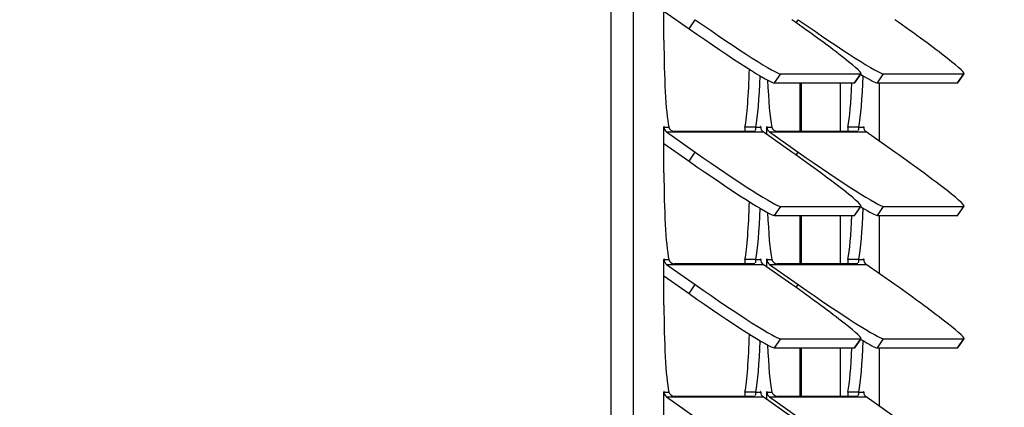
# Paper-space layout 'Layout1' of a CAD drawing. Units: inches. Extents: x 0 to 134, y -17 to 97.
# Drawn here: x 46 to 51, y 25 to 27 of the extents above; entities that cross this region are included whole.
import ezdxf
from ezdxf import colors
from ezdxf.entities.mleader import LeaderData, LeaderLine
from ezdxf.math import Vec2, Vec3

# ---------------------------------------------------------------- set-up
doc = ezdxf.new("R2010")
doc.units = ezdxf.units.IN
doc.header["$MEASUREMENT"] = 0
for name, color, linetype in [('20006-480_CHASSI', 7, 'Continuous'), ('20007-480_-_SHRO', 7, 'Continuous'), ('30027-2_END_PLT_', 7, 'Continuous'), ('Default', 7, 'Continuous'), ('DV3_Default', 7, 'Continuous')]:
    doc.layers.add(name, color=color, linetype=linetype)

# ---------------------------------------------------------------- blocks, each defined once
blk = doc.blocks.new('SE')
at = {"layer": '20006-480_CHASSI', "color": 7, "linetype": 'Continuous'}
for p, q in [((50.1866, 26.4292), (50.1866, 26.1731)), ((50.1866, 25.7292), (50.1866, 25.4731)), ((50.1866, 25.0292), (50.1866, 24.7731))]:
    blk.add_line(p, q, dxfattribs=at)
at = {"layer": '20007-480_-_SHRO', "color": 7, "linetype": 'Continuous'}
for p, q in [((48.974, 9.4134), (48.974, 63.6466)), ((49.0936, 9.4134), (49.0936, 63.6466)), ((49.2537, 26.655), (49.2537, 26.896)), ((49.2537, 26.8094), (49.3866, 26.7159)), ((49.3866, 26.7159), (49.4198, 26.7635)), ((49.9534, 26.7475), (49.9645, 26.7635)), ((49.8382, 26.4292), (49.8714, 26.4767)), ((49.8714, 26.4767), (50.2952, 26.4767)), ((50.2621, 26.4292), (50.2952, 26.4767)), ((50.2641, 26.4299), (50.2973, 26.4774)), ((50.383, 26.4292), (50.4161, 26.4767)), ((50.4161, 26.4767), (50.8399, 26.4767)), ((50.8068, 26.4292), (50.8399, 26.4767)), ((50.8089, 26.4299), (50.842, 26.4774)), ((49.8382, 26.4292), (50.2621, 26.4292)), ((50.383, 26.4292), (50.8068, 26.4292)), ((50.3933, 26.1213), (50.3933, 26.4292)), ((49.2537, 26.196), (49.2542, 26.196)), ((49.2537, 25.955), (49.2537, 26.196)), ((49.2542, 26.196), (49.2792, 26.196)), ((49.2674, 26.1706), (49.4198, 26.0635)), ((49.2674, 26.1706), (49.7784, 26.1706)), ((49.7317, 26.1731), (49.3079, 26.1731)), ((49.7402, 26.196), (49.6824, 26.196)), ((49.7402, 26.196), (49.7652, 26.196)), ((49.7652, 26.196), (49.7657, 26.196)), ((49.7657, 26.196), (49.7657, 26.1903)), ((49.9308, 26.0635), (49.7784, 26.1706)), ((49.7984, 26.196), (49.7989, 26.196)), ((49.7984, 26.1565), (49.7984, 26.196)), ((49.7989, 26.196), (49.824, 26.196)), ((49.8121, 26.1706), (49.9645, 26.0635)), ((49.8121, 26.1706), (50.3231, 26.1706)), ((50.2764, 26.1731), (49.8526, 26.1731)), ((50.2849, 26.196), (50.2271, 26.196)), ((50.2849, 26.196), (50.3099, 26.196)), ((50.3099, 26.196), (50.3105, 26.196)), ((50.3105, 26.196), (50.3105, 26.1903)), ((50.4755, 26.0635), (50.3231, 26.1706)), ((49.2537, 26.1094), (49.3866, 26.0159)), ((49.3866, 26.0159), (49.4198, 26.0635)), ((49.9534, 26.0475), (49.9645, 26.0635)), ((49.8382, 25.7292), (49.8714, 25.7767)), ((49.8714, 25.7767), (50.2952, 25.7767)), ((50.2621, 25.7292), (50.2952, 25.7767)), ((50.2641, 25.7299), (50.2973, 25.7774)), ((50.383, 25.7292), (50.4161, 25.7767)), ((50.4161, 25.7767), (50.8399, 25.7767)), ((50.8068, 25.7292), (50.8399, 25.7767)), ((50.8089, 25.7299), (50.842, 25.7774)), ((49.8382, 25.7292), (50.2621, 25.7292)), ((50.383, 25.7292), (50.8068, 25.7292)), ((50.3933, 25.4213), (50.3933, 25.7292)), ((49.2537, 25.496), (49.2542, 25.496)), ((49.2537, 25.255), (49.2537, 25.496)), ((49.2542, 25.496), (49.2792, 25.496)), ((49.7317, 25.4731), (49.3079, 25.4731)), ((49.7402, 25.496), (49.6824, 25.496)), ((49.7402, 25.496), (49.7652, 25.496)), ((49.7652, 25.496), (49.7657, 25.496)), ((49.7657, 25.496), (49.7657, 25.4903)), ((49.7984, 25.496), (49.7989, 25.496)), ((49.7984, 25.4565), (49.7984, 25.496)), ((49.7989, 25.496), (49.824, 25.496)), ((50.2764, 25.4731), (49.8526, 25.4731)), ((50.2849, 25.496), (50.2271, 25.496)), ((50.2849, 25.496), (50.3099, 25.496)), ((50.3099, 25.496), (50.3105, 25.496)), ((50.3105, 25.496), (50.3105, 25.4903)), ((49.2674, 25.4706), (49.4198, 25.3635)), ((49.2674, 25.4706), (49.7784, 25.4706)), ((49.9308, 25.3635), (49.7784, 25.4706)), ((49.8121, 25.4706), (49.9645, 25.3635)), ((49.8121, 25.4706), (50.3231, 25.4706)), ((50.4755, 25.3635), (50.3231, 25.4706)), ((49.2537, 25.4094), (49.3866, 25.3159)), ((49.3866, 25.3159), (49.4198, 25.3635)), ((49.9534, 25.3475), (49.9645, 25.3635)), ((49.8382, 25.0292), (49.8714, 25.0767)), ((49.8714, 25.0767), (50.2952, 25.0767)), ((50.2621, 25.0292), (50.2952, 25.0767)), ((50.2641, 25.0299), (50.2973, 25.0774)), ((50.383, 25.0292), (50.4161, 25.0767)), ((50.4161, 25.0767), (50.8399, 25.0767)), ((50.8068, 25.0292), (50.8399, 25.0767)), ((50.8089, 25.0299), (50.842, 25.0774)), ((49.8382, 25.0292), (50.2621, 25.0292)), ((50.383, 25.0292), (50.8068, 25.0292)), ((50.3933, 24.7213), (50.3933, 25.0292)), ((49.2537, 24.796), (49.2542, 24.796)), ((49.2537, 24.555), (49.2537, 24.796)), ((49.2542, 24.796), (49.2792, 24.796)), ((49.7402, 24.796), (49.6824, 24.796)), ((49.7402, 24.796), (49.7652, 24.796)), ((49.7652, 24.796), (49.7657, 24.796)), ((49.7657, 24.796), (49.7657, 24.7903)), ((49.7984, 24.796), (49.7989, 24.796)), ((49.7984, 24.7565), (49.7984, 24.796)), ((49.7989, 24.796), (49.824, 24.796)), ((50.2849, 24.796), (50.2271, 24.796)), ((50.2849, 24.796), (50.3099, 24.796)), ((50.3099, 24.796), (50.3105, 24.796)), ((50.3105, 24.796), (50.3105, 24.7903)), ((49.2674, 24.7706), (49.4198, 24.6635)), ((49.2674, 24.7706), (49.7784, 24.7706)), ((49.7317, 24.7731), (49.3079, 24.7731)), ((49.9308, 24.6635), (49.7784, 24.7706)), ((49.8121, 24.7706), (49.9645, 24.6635)), ((49.8121, 24.7706), (50.3231, 24.7706)), ((50.2764, 24.7731), (49.8526, 24.7731)), ((50.4755, 24.6635), (50.3231, 24.7706))]:
    blk.add_line(p, q, dxfattribs=at)
for centre in [(49.3127, 26.2084), (49.8574, 26.2084), (49.3127, 25.5084), (49.8574, 25.5084), (49.3127, 24.8084), (49.8574, 24.8084)]:
    blk.add_arc(centre, 0.0357, 200.4254, 262.2585, dxfattribs=at)
for centre, major_axis, ratio, start_param, end_param in [((49.4634, 26.7635), (-0.4101, 0.2861), 0.04999, 1.499252, 3.070048), ((49.8872, 26.7635), (-0.4101, 0.2861), 0.04999, 3.070048, 4.640845), ((50.0081, 26.7635), (-0.4101, 0.2861), 0.04999, 1.499252, 3.070048), ((50.4319, 26.7635), (-0.4101, 0.2861), 0.04999, 3.070048, 4.640845), ((49.4302, 26.7159), (-0.4101, 0.2861), 0.04999, 1.499252, 3.070048), ((49.2978, 26.655), (0, -0.506), 0.087156, 4.712389, 5.848766), ((49.6639, 26.655), (0, -0.506), 0.087156, 0.434419, 1.263291), ((49.7216, 26.655), (0, -0.506), 0.087156, 0.434419, 1.190426), ((50.2664, 26.655), (0, -0.506), 0.087156, 0.434419, 1.190426), ((49.9749, 26.7159), (-0.4101, 0.2861), 0.04999, -3.782246, -3.213137), ((49.8425, 26.655), (0, -0.506), 0.087156, -1.14174, -0.434419), ((50.2086, 26.655), (0, -0.506), 0.087156, 0.434419, 1.10822), ((49.8541, 26.7159), (-0.4101, 0.2861), 0.04999, 3.070048, 3.141593), ((50.3988, 26.7159), (-0.4101, 0.2861), 0.04999, 3.070048, 3.141593), ((49.254, 26.196), (0, -0.003), 0.087156, 1.570796, 4.712389), ((49.2851, 26.196), (0, -0.031), 0.996195, 4.712389, 5.67232), ((49.7655, 26.196), (0, -0.003), 0.087156, 1.570796, 4.712389), ((49.7961, 26.196), (0, -0.031), 0.996195, 4.712389, 5.67232), ((49.7987, 26.196), (0, -0.003), 0.087156, 1.570796, 4.712389), ((49.8298, 26.196), (0, -0.031), 0.996195, 4.712389, 5.67232), ((50.3102, 26.196), (0, -0.003), 0.087156, 1.570796, 4.712389), ((50.3408, 26.196), (0, -0.031), 0.996195, 4.712389, 5.67232), ((49.4634, 26.0635), (-0.4101, 0.2861), 0.04999, 1.499252, 3.070048), ((49.8872, 26.0635), (-0.4101, 0.2861), 0.04999, 3.070048, 4.640845), ((50.0081, 26.0635), (-0.4101, 0.2861), 0.04999, 1.499252, 3.070048), ((50.4319, 26.0635), (-0.4101, 0.2861), 0.04999, 3.070048, 4.640845), ((49.4302, 26.0159), (-0.4101, 0.2861), 0.04999, 1.499252, 3.070048), ((49.2978, 25.955), (0, -0.506), 0.087156, 4.712389, 5.848766), ((49.6639, 25.955), (0, -0.506), 0.087156, 0.434419, 1.263291), ((49.7216, 25.955), (0, 0.506), 0.087156, 3.576012, 4.332019), ((49.8425, 25.955), (0, -0.506), 0.087156, -1.14174, -0.434419), ((50.2664, 25.955), (0, 0.506), 0.087156, 3.576012, 4.332019), ((49.9749, 26.0159), (-0.4101, 0.2861), 0.04999, -3.782246, -3.213137), ((50.2086, 25.955), (0, -0.506), 0.087156, 0.434419, 1.10822), ((49.8541, 26.0159), (-0.4101, 0.2861), 0.04999, 3.070048, 3.141593), ((50.3988, 26.0159), (-0.4101, 0.2861), 0.04999, 3.070048, 3.141593), ((49.254, 25.496), (0, -0.003), 0.087156, 1.570796, 4.712389), ((49.2851, 25.496), (0, -0.031), 0.996195, 4.712389, 5.67232), ((49.7655, 25.496), (0, -0.003), 0.087156, 1.570796, 4.712389), ((49.7961, 25.496), (0, -0.031), 0.996195, 4.712389, 5.67232), ((49.7987, 25.496), (0, -0.003), 0.087156, 1.570796, 4.712389), ((49.8298, 25.496), (0, 0.031), 0.996195, 1.570796, 2.530727), ((50.3102, 25.496), (0, -0.003), 0.087156, 1.570796, 4.712389), ((50.3408, 25.496), (0, -0.031), 0.996195, 4.712389, 5.67232), ((49.4302, 25.3159), (-0.4101, 0.2861), 0.04999, 1.499252, 3.070048), ((49.4634, 25.3635), (-0.4101, 0.2861), 0.04999, 1.499252, 3.070048), ((49.8872, 25.3635), (-0.4101, 0.2861), 0.04999, 3.070048, 4.640845), ((50.0081, 25.3635), (-0.4101, 0.2861), 0.04999, 1.499252, 3.070048), ((50.4319, 25.3635), (-0.4101, 0.2861), 0.04999, 3.070048, 4.640845), ((49.2978, 25.255), (0, -0.506), 0.087156, 4.712389, 5.848766), ((49.6639, 25.255), (0, 0.506), 0.087156, 3.576012, 4.404884), ((49.7216, 25.255), (0, 0.506), 0.087156, 3.576012, 4.332019), ((50.2664, 25.255), (0, 0.506), 0.087156, 3.576012, 4.332019), ((49.9749, 25.3159), (-0.4101, 0.2861), 0.04999, -3.782246, -3.213137), ((49.8425, 25.255), (0, -0.506), 0.087156, -1.14174, -0.434419), ((50.2086, 25.255), (0, 0.506), 0.087156, 3.576012, 4.249813), ((49.8541, 25.3159), (-0.4101, 0.2861), 0.04999, 3.070048, 3.141593), ((50.3988, 25.3159), (-0.4101, 0.2861), 0.04999, 3.070048, 3.141593), ((49.254, 24.796), (0, -0.003), 0.087156, 1.570796, 4.712389), ((49.2851, 24.796), (0, 0.031), 0.996195, 1.570796, 2.530727), ((49.7655, 24.796), (0, -0.003), 0.087156, 1.570796, 4.712389), ((49.7961, 24.796), (0, -0.031), 0.996195, 4.712389, 5.67232), ((49.7987, 24.796), (0, -0.003), 0.087156, 1.570796, 4.712389), ((49.8298, 24.796), (0, -0.031), 0.996195, 4.712389, 5.67232), ((50.3102, 24.796), (0, -0.003), 0.087156, 1.570796, 4.712389), ((50.3408, 24.796), (0, -0.031), 0.996195, 4.712389, 5.67232)]:
    blk.add_ellipse(centre, major_axis=major_axis, ratio=ratio, start_param=start_param, end_param=end_param, dxfattribs=at)
for points in [[(49.6824, 26.196), (49.6814, 26.1871), (49.6816, 26.1791), (49.6825, 26.1721)], [(50.2271, 26.196), (50.2261, 26.1871), (50.2263, 26.1791), (50.2272, 26.1721)], [(49.6824, 25.496), (49.6814, 25.4871), (49.6816, 25.4791), (49.6825, 25.4721)], [(50.2271, 25.496), (50.2261, 25.4871), (50.2263, 25.4791), (50.2272, 25.4721)], [(49.6824, 24.796), (49.6814, 24.7871), (49.6816, 24.7791), (49.6825, 24.7721)], [(50.2271, 24.796), (50.2261, 24.7871), (50.2263, 24.7791), (50.2272, 24.7721)]]:
    blk.add_open_spline(points, degree=3, dxfattribs=at)
for points, knots in [([(49.7353, 26.1742), (49.7349, 26.1738), (49.7339, 26.1732), (49.7324, 26.1731), (49.7317, 26.1731)], [0.748074, 0.748074, 0.748074, 0.748074, 0.8722861, 1, 1, 1, 1]), ([(49.7402, 26.196), (49.7399, 26.1949), (49.7392, 26.1928), (49.7385, 26.19), (49.7381, 26.1874), (49.7377, 26.185), (49.7375, 26.1828), (49.7373, 26.181), (49.7371, 26.1793), (49.737, 26.1784), (49.7369, 26.1779)], [0, 0, 0, 0, 0.0600354, 0.1205385, 0.1814811, 0.2428348, 0.3045705, 0.3666581, 0.4290671, 0.4917669, 0.4917669, 0.4917669, 0.4917669]), ([(50.28, 26.1742), (50.2796, 26.1738), (50.2786, 26.1732), (50.2772, 26.1731), (50.2764, 26.1731)], [0.748074, 0.748074, 0.748074, 0.748074, 0.8722861, 1, 1, 1, 1]), ([(50.2849, 26.196), (50.2846, 26.1949), (50.2839, 26.1928), (50.2833, 26.19), (50.2828, 26.1874), (50.2824, 26.185), (50.2822, 26.1828), (50.282, 26.181), (50.2818, 26.1793), (50.2817, 26.1784), (50.2816, 26.1779)], [0, 0, 0, 0, 0.0600354, 0.1205385, 0.1814811, 0.2428348, 0.3045705, 0.3666581, 0.4290671, 0.4917669, 0.4917669, 0.4917669, 0.4917669]), ([(49.7353, 25.4742), (49.7349, 25.4738), (49.7339, 25.4732), (49.7324, 25.4731), (49.7317, 25.4731)], [0.748074, 0.748074, 0.748074, 0.748074, 0.8722861, 1, 1, 1, 1]), ([(49.7402, 25.496), (49.7399, 25.4949), (49.7392, 25.4928), (49.7385, 25.49), (49.7381, 25.4874), (49.7377, 25.485), (49.7375, 25.4828), (49.7373, 25.481), (49.7371, 25.4793), (49.737, 25.4784), (49.7369, 25.4779)], [0, 0, 0, 0, 0.0600354, 0.1205385, 0.1814811, 0.2428348, 0.3045705, 0.3666581, 0.4290671, 0.4917669, 0.4917669, 0.4917669, 0.4917669]), ([(50.28, 25.4742), (50.2796, 25.4738), (50.2786, 25.4732), (50.2772, 25.4731), (50.2764, 25.4731)], [0.748074, 0.748074, 0.748074, 0.748074, 0.8722861, 1, 1, 1, 1]), ([(50.2849, 25.496), (50.2846, 25.4949), (50.2839, 25.4928), (50.2833, 25.49), (50.2828, 25.4874), (50.2824, 25.485), (50.2822, 25.4828), (50.282, 25.481), (50.2818, 25.4793), (50.2817, 25.4784), (50.2816, 25.4779)], [0, 0, 0, 0, 0.0600354, 0.1205385, 0.1814811, 0.2428348, 0.3045705, 0.3666581, 0.4290671, 0.4917669, 0.4917669, 0.4917669, 0.4917669]), ([(49.7402, 24.796), (49.7399, 24.7949), (49.7392, 24.7928), (49.7385, 24.79), (49.7381, 24.7874), (49.7377, 24.785), (49.7375, 24.7828), (49.7373, 24.781), (49.7371, 24.7793), (49.737, 24.7784), (49.7369, 24.7779)], [0, 0, 0, 0, 0.0600354, 0.1205385, 0.1814811, 0.2428348, 0.3045705, 0.3666581, 0.4290671, 0.4917669, 0.4917669, 0.4917669, 0.4917669]), ([(50.2849, 24.796), (50.2846, 24.7949), (50.2839, 24.7928), (50.2833, 24.79), (50.2828, 24.7874), (50.2824, 24.785), (50.2822, 24.7828), (50.282, 24.781), (50.2818, 24.7793), (50.2817, 24.7784), (50.2816, 24.7779)], [0, 0, 0, 0, 0.0600354, 0.1205385, 0.1814811, 0.2428348, 0.3045705, 0.3666581, 0.4290671, 0.4917669, 0.4917669, 0.4917669, 0.4917669]), ([(49.7353, 24.7742), (49.7349, 24.7738), (49.7339, 24.7732), (49.7324, 24.7731), (49.7317, 24.7731)], [0.748074, 0.748074, 0.748074, 0.748074, 0.8722861, 1, 1, 1, 1]), ([(50.28, 24.7742), (50.2796, 24.7738), (50.2786, 24.7732), (50.2772, 24.7731), (50.2764, 24.7731)], [0.748074, 0.748074, 0.748074, 0.748074, 0.8722861, 1, 1, 1, 1])]:
    blk.add_open_spline(points, degree=3, knots=knots, dxfattribs=at)
at = {"layer": '30027-2_END_PLT_', "color": 7, "linetype": 'Continuous'}
for p, q in [((49.9733, 26.4292), (49.9733, 26.1731)), ((49.9736, 26.4292), (49.9736, 26.1731)), ((49.979, 26.4292), (49.979, 26.1731)), ((49.9733, 25.7292), (49.9733, 25.4731)), ((49.9736, 25.7292), (49.9736, 25.4731)), ((49.979, 25.7292), (49.979, 25.4731)), ((49.9733, 25.0292), (49.9733, 24.7731)), ((49.9736, 25.0292), (49.9736, 24.7731)), ((49.979, 25.0292), (49.979, 24.7731))]:
    blk.add_line(p, q, dxfattribs=at)
blk = doc.blocks.new('_DOT')
at = {"color": 0}
blk.add_line((0, 0), (-1, 0), dxfattribs=at)
at = {"color": 0, "const_width": 0.333}
blk.add_lwpolyline([(-0.1665, 0, 1), (0.1665, 0, 1)], format="xyb", close=True, dxfattribs=at)
blk = doc.blocks.new('SE2')
at = {"layer": 'DV3_Default', "color": 7, "linetype": 'Continuous'}
ml = blk.add_multileader_mtext('Standard', dxfattribs=at)
ml.set_content('{\\pxsm0.9;\\fVerdana|b0||i0||c0|p34;\\W1.;RETURN\\PAIR IN\\P}', color=256)
ml.set_leader_properties()
ml.set_arrow_properties(name='DOT')
ml.build(insert=Vec2(0, 0))
ml.multileader.update_dxf_attribs({"dogleg_length": 0.0305, "arrow_head_size": 0.8})
ctx = ml.context
ctx.base_point, ctx.char_height, ctx.arrow_head_size, ctx.landing_gap_size = Vec3(85.9474, 64.7193), 0.8, 0.8, 0
notes = []
notes.append((ctx, [(0, (0, 0, 0), (0, 0), (1, 0), 1, [])]))
ctx.mtext.insert = Vec3(85.9474, 65.1193)
ml = blk.add_multileader_mtext('Standard', dxfattribs=at)
ml.set_content('{\\pxsm0.9;\\fVerdana|b0||i0||c0|p34;\\W1.;COLD \\PAIR \\PSUPPLY\\P}', color=256)
ml.set_leader_properties()
ml.set_arrow_properties(name='DOT')
ml.build(insert=Vec2(0, 0))
ml.multileader.update_dxf_attribs({"leader_type": 0, "dogleg_length": 0.0305, "arrow_head_size": 0.8})
ctx = ml.context
ctx.base_point, ctx.char_height, ctx.arrow_head_size, ctx.landing_gap_size = Vec3(80.6707, 48.7091), 0.8, 0.8, 0
notes.append((ctx, [(0, (0, 0, 0), (0, 0), (1, 0), 1, [])]))
ctx.mtext.insert = Vec3(80.6707, 49.1175)
for ctx, leaders in notes:
    for number, flags, end, landing, length, lines in leaders:
        leader = LeaderData()
        leader.index, (leader.has_last_leader_line, leader.has_dogleg_vector, leader.attachment_direction) = number, flags
        leader.last_leader_point, leader.dogleg_vector, leader.dogleg_length = Vec3(end), Vec3(landing), length
        for number, points, colour, breaks in lines:
            line = LeaderLine()
            line.index, line.vertices, line.color, line.breaks = number, Vec3.list(points), colors.encode_raw_color(colour), breaks
            leader.lines.append(line)
        ctx.leaders.append(leader)

psp = doc.layouts.get("Layout1")

# ---------------------------------------------------------------- block references
at = {"layer": 'Default'}
for name in ['SE2', 'SE']:
    psp.add_blockref(name, (0, 0), dxfattribs=at)

# ---------------------------------------------------------------- leaders
at = {"layer": 'Default', "color": 7, "linetype": 'Continuous'}
ml = psp.add_multileader_mtext('Standard', dxfattribs=at)
ml.set_content('{\\pxsm0.9;\\fVerdana|b1||i0||c0|p34;\\W1.;HIGH CAPACITY\\P10K, 12K, 15K,\\P20K BTUh- 480V\\P}', color=256)
ml.set_leader_properties()
ml.set_arrow_properties(name='DOT')
ml.build(insert=Vec2(0, 0))
ml.multileader.update_dxf_attribs({"leader_type": 0, "dogleg_length": 0, "arrow_head_size": 0.4})
ctx = ml.context
ctx.base_point, ctx.char_height, ctx.arrow_head_size, ctx.landing_gap_size = Vec3(122.4911, 96.9532), 0.4, 0.4, 0.14
ctx.text_align_type = 1
notes = []
notes.append((ctx, [(0, (0, 0, 0), (0, 0), (1, 0), 1, [])]))
ctx.mtext.insert, ctx.mtext.alignment = Vec3(125.1393, 97.1578), 2
ml = psp.add_multileader_mtext('Standard', dxfattribs=at)
ml.set_content('{\\pxsm0.9;\\fVerdana|b1||i0||c0|p34;\\W1.;F\\P}', color=256)
ml.set_leader_properties()
ml.set_arrow_properties(name='DOT')
ml.build(insert=Vec2(0, 0))
ml.multileader.update_dxf_attribs({"leader_type": 0, "dogleg_length": 0, "arrow_head_size": 0.4})
ctx = ml.context
ctx.base_point, ctx.char_height, ctx.arrow_head_size, ctx.landing_gap_size = Vec3(130.4232, 94.5572), 0.4, 0.4, 0.14
ctx.text_align_type = 1
notes.append((ctx, [(0, (0, 0, 0), (0, 0), (1, 0), 1, [])]))
ctx.mtext.insert, ctx.mtext.alignment = Vec3(130.7064, 94.7572), 2
ml = psp.add_multileader_mtext('Standard', dxfattribs=at)
ml.set_content('{\\pxsm0.9;\\fVerdana|b1||i0||c0|p34;\\W1.;HC101/HC121/HC151/HC20C\\P}', color=256)
ml.set_leader_properties()
ml.set_arrow_properties(name='DOT')
ml.build(insert=Vec2(0, 0))
ml.multileader.update_dxf_attribs({"leader_type": 0, "dogleg_length": 0, "arrow_head_size": 0.375})
ctx = ml.context
ctx.base_point, ctx.char_height, ctx.arrow_head_size, ctx.landing_gap_size = Vec3(117.0441, 94.471), 0.375, 0.375, 0.1313
ctx.text_align_type = 1
notes.append((ctx, [(0, (0, 0, 0), (0, 0), (1, 0), 1, [])]))
ctx.mtext.insert, ctx.mtext.alignment = Vec3(121.4861, 94.6994), 2
ml = psp.add_multileader_mtext('Standard', dxfattribs=at)
ml.set_content('{\\pxsm0.9;\\fVerdana|b0||i0||c0|p34;\\W1.;7/6/2022\\P}', color=256)
ml.set_leader_properties()
ml.set_arrow_properties(name='DOT')
ml.build(insert=Vec2(0, 0))
ml.multileader.update_dxf_attribs({"leader_type": 0, "dogleg_length": 0, "arrow_head_size": 0.2})
ctx = ml.context
ctx.base_point, ctx.char_height, ctx.arrow_head_size, ctx.landing_gap_size = Vec3(129.664, 94.148), 0.2, 0.2, 0.07
notes.append((ctx, [(0, (0, 0, 0), (0, 0), (1, 0), 1, [])]))
ctx.mtext.insert = Vec3(129.734, 94.2684)
ml = psp.add_multileader_mtext('Standard', dxfattribs=at)
ml.set_content('{\\pxsm0.9;\\fVerdana|b0||i0||c0|p34;\\W1.;NOTE:  HC151 NOT AVAILABLE IN 115VAC\\P}', color=256)
ml.set_leader_properties()
ml.set_arrow_properties(name='DOT')
ml.build(insert=Vec2(0, 0))
ml.multileader.update_dxf_attribs({"leader_type": 0, "dogleg_length": 0, "arrow_head_size": 0.25})
ctx = ml.context
ctx.base_point, ctx.char_height, ctx.arrow_head_size, ctx.landing_gap_size = Vec3(118.998, 93.4224), 0.25, 0.25, 0.0875
notes.append((ctx, [(0, (0, 0, 0), (0, 0), (1, 0), 1, [])]))
ctx.mtext.insert = Vec3(119.0855, 93.55)
ml = psp.add_multileader_mtext('Standard', dxfattribs=at)
ml.set_content('{\\pxsm0.9;\\fVerdana|b0||i0||c0|p34;\\W1.;SHEET 1 OF 1\\P}', color=256)
ml.set_leader_properties()
ml.set_arrow_properties(name='DOT')
ml.build(insert=Vec2(0, 0))
ml.multileader.update_dxf_attribs({"leader_type": 0, "dogleg_length": 0, "arrow_head_size": 0.25})
ctx = ml.context
ctx.base_point, ctx.char_height, ctx.arrow_head_size, ctx.landing_gap_size = Vec3(126.5778, 92.3943), 0.25, 0.25, 0
notes.append((ctx, [(0, (0, 0, 0), (0, 0), (1, 0), 1, [])]))
ctx.mtext.insert = Vec3(126.5778, 92.522)
ml = psp.add_multileader_mtext('Standard', dxfattribs=at)
ml.set_content('{\\pxsm0.9;\\fVerdana|b0||i0||c0|p34;\\W1.;Filename: TEI_HC_101-121-151-20C-480_drwng.dft\\P}', color=256)
ml.set_leader_properties()
ml.set_arrow_properties(name='DOT')
ml.build(insert=Vec2(0, 0))
ml.multileader.update_dxf_attribs({"leader_type": 0, "dogleg_length": 0, "arrow_head_size": 0.2})
ctx = ml.context
ctx.base_point, ctx.char_height, ctx.arrow_head_size, ctx.landing_gap_size = Vec3(118.6933, 91.6103), 0.2, 0.2, 0.07
notes.append((ctx, [(0, (0, 0, 0), (0, 0), (1, 0), 1, [])]))
ctx.mtext.insert = Vec3(118.7633, 91.7387)
ml = psp.add_multileader_mtext('Standard', dxfattribs=at)
ml.set_content('{\\pxsm0.9;\\fVerdana|b0||i0||c0|p34;\\W1.;TEMPLATE VIEW\\P(FROM INSIDE\\PENCLOSURE)\\PFOR CUTOUT AND\\PBOLT PATTERN\\PSEE CUTOUT\\PTEMPLATE\\P}', color=256)
ml.set_leader_properties()
ml.set_arrow_properties(name='DOT')
ml.build(insert=Vec2(0, 0))
ml.multileader.update_dxf_attribs({"leader_type": 0, "dogleg_length": 1.2, "arrow_head_size": 0.8})
ctx = ml.context
ctx.base_point, ctx.char_height, ctx.arrow_head_size, ctx.landing_gap_size = Vec3(91.0126, 64.0839), 0.8, 0.8, 0
ctx.text_align_type = 1
notes.append((ctx, [(0, (0, 0, 0), (0, 0), (1, 0), 1, [])]))
ctx.mtext.insert, ctx.mtext.alignment = Vec3(95.9546, 64.4839), 2
for ctx, leaders in notes:
    for number, flags, end, landing, length, lines in leaders:
        leader = LeaderData()
        leader.index, (leader.has_last_leader_line, leader.has_dogleg_vector, leader.attachment_direction) = number, flags
        leader.last_leader_point, leader.dogleg_vector, leader.dogleg_length = Vec3(end), Vec3(landing), length
        for number, points, colour, breaks in lines:
            line = LeaderLine()
            line.index, line.vertices, line.color, line.breaks = number, Vec3.list(points), colors.encode_raw_color(colour), breaks
            leader.lines.append(line)
        ctx.leaders.append(leader)

doc.saveas('drawing.dxf')
